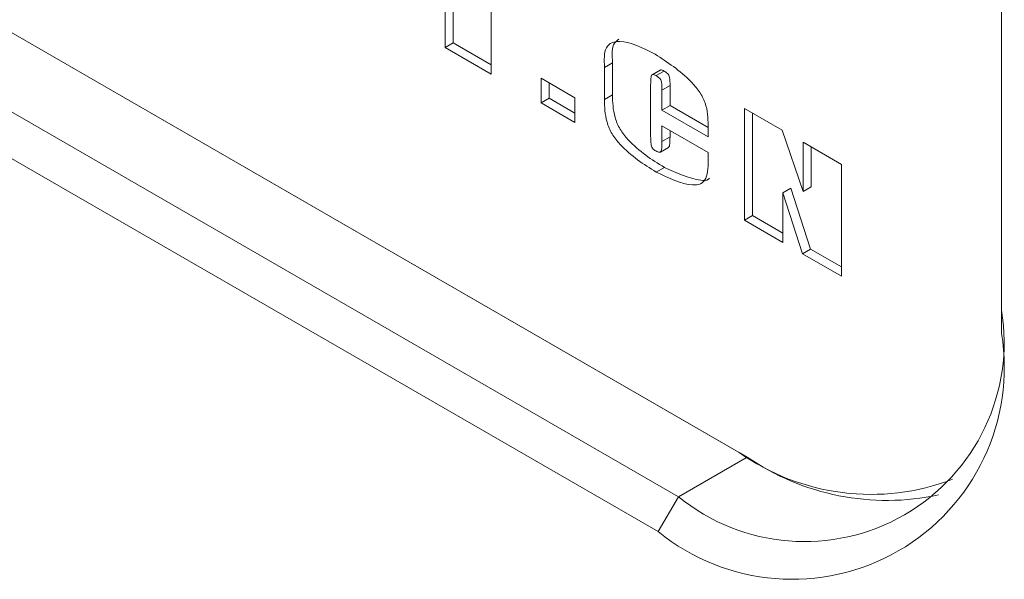
# Model space of a CAD drawing. Units: millimetres. Extents: x 0 to 574, y -1 to 558.
# Drawn here: x 233 to 237, y 147 to 149 of the extents above; entities that cross this region are included whole.
import ezdxf

# ---------------------------------------------------------------- set-up
doc = ezdxf.new("R2010")
doc.units = ezdxf.units.MM

msp = doc.modelspace()

# ---------------------------------------------------------------- linework, layer by layer
at = {"color": 7, "linetype": 'Continuous', "lineweight": 15}
for p, q in [((236.62824, 150.94652), (236.62824, 148.33359)), ((230.90068, 150.6928), (235.709, 147.91701)), ((235.73729, 147.90068), (230.92896, 150.67647)), ((230.68855, 150.53768), (235.49687, 147.76189)), ((235.42616, 147.63941), (230.61784, 150.4152)), ((234.70826, 149.3516), (234.70826, 149.65687)), ((234.67998, 149.33527), (234.67998, 149.64054)), ((234.84175, 149.54715), (234.84175, 149.24188)), ((234.70826, 149.3516), (234.67998, 149.33527)), ((234.84175, 149.24188), (234.67998, 149.33527)), ((234.84175, 149.27454), (234.70826, 149.3516)), ((235.26618, 149.28211), (235.2379, 149.26578)), ((235.2379, 149.15337), (235.2379, 149.26578)), ((235.26618, 149.1697), (235.26618, 149.28211)), ((235.43278, 149.25664), (235.4045, 149.24031)), ((235.44688, 149.25326), (235.41859, 149.23693)), ((235.01615, 149.22777), (235.13452, 149.15944)), ((235.01615, 149.1412), (235.01615, 149.22777)), ((235.04443, 149.15753), (235.04443, 149.21145)), ((235.39967, 149.20514), (235.39967, 149.02467)), ((235.46741, 149.20282), (235.43912, 149.18649)), ((235.46741, 149.13206), (235.46741, 149.20282)), ((235.26618, 149.1697), (235.2379, 149.15337)), ((235.43912, 149.11573), (235.43912, 149.18649)), ((235.04443, 149.15753), (235.01615, 149.1412)), ((235.13452, 149.07287), (235.01615, 149.1412)), ((235.13452, 149.10553), (235.04443, 149.15753)), ((235.13452, 149.15944), (235.13452, 149.07287)), ((235.46741, 149.13206), (235.43912, 149.11573)), ((235.6009, 149.055), (235.46741, 149.13206)), ((235.6009, 149.02234), (235.43912, 149.11573)), ((235.72795, 149.12214), (235.85988, 149.04597)), ((235.72795, 148.73029), (235.72795, 149.12214)), ((235.75623, 148.74662), (235.75623, 149.10581)), ((235.43912, 149.06105), (235.6009, 148.96766)), ((235.43912, 149.00659), (235.43912, 149.06105)), ((235.6009, 149.06292), (235.6009, 149.02234)), ((235.46741, 149.02292), (235.43912, 149.00659)), ((235.46741, 149.02292), (235.46741, 149.04473)), ((235.85988, 149.04597), (235.93312, 148.83133)), ((235.93312, 149.00369), (236.06727, 148.92625)), ((235.93312, 148.83133), (235.93312, 149.00369)), ((235.43384, 148.96922), (235.46212, 148.98555)), ((235.6009, 148.96766), (235.6009, 148.94794)), ((235.9614, 148.84766), (235.9614, 148.98736)), ((236.06727, 148.92625), (236.06727, 148.5344)), ((235.44762, 148.91567), (235.41933, 148.89934)), ((235.89038, 148.84317), (235.8621, 148.82684)), ((235.8621, 148.82684), (235.8621, 148.65285)), ((235.93072, 148.61324), (235.8621, 148.82684)), ((235.959, 148.62957), (235.89038, 148.84317)), ((235.9614, 148.84766), (235.93312, 148.83133)), ((235.75623, 148.74662), (235.72795, 148.73029)), ((235.8621, 148.68551), (235.75623, 148.74662)), ((235.8621, 148.65285), (235.72795, 148.73029)), ((235.959, 148.62957), (235.93072, 148.61324)), ((236.06727, 148.5344), (235.93072, 148.61324)), ((236.06727, 148.56706), (235.959, 148.62957)), ((235.709, 147.91701), (235.73729, 147.90068)), ((235.49687, 147.76189), (235.42616, 147.63941))]:
    msp.add_line(p, q, dxfattribs=at)
at = {"color": 8, "linetype": 'Continuous', "lineweight": 15}
msp.add_line((235.73729, 147.90068), (235.49687, 147.76189), dxfattribs=at)
at = {"color": 7, "linetype": 'Continuous', "lineweight": 15}
for centre, radius, start, end in [((235.93852, 148.30334), 0.69873, 230.79671, 9.21404), ((235.89542, 148.21471), 0.74241, 230.79671, 9.21404), ((236.17113, 148.56927), 0.79937, 234.68261, 290.93369), ((236.22713, 148.61412), 0.86541, 235.52665, 282.05916)]:
    msp.add_arc(centre, radius, start, end, dxfattribs=at)
for points, knots in [([(235.2379, 149.26578), (235.23686, 149.29194), (235.23532, 149.33113), (235.26323, 149.35444), (235.31759, 149.36198), (235.37181, 149.3341), (235.41514, 149.31183)], [0, 0, 0, 0, 0.2503731, 0.3752096, 0.5006447, 1, 1, 1, 1]), ([(235.26618, 149.28211), (235.26462, 149.30909), (235.26245, 149.34638), (235.28246, 149.36048), (235.288, 149.36438)], [0, 0, 0, 0, 0.7233123, 1, 1, 1, 1]), ([(235.41514, 149.31183), (235.45836, 149.28405), (235.51242, 149.24931), (235.57048, 149.18306), (235.5998, 149.12747), (235.60046, 149.08875), (235.6009, 149.06292)], [0, 0, 0, 0, 0.5001798, 0.6257435, 0.75025, 1, 1, 1, 1]), ([(235.41859, 149.23693), (235.41437, 149.23923), (235.40803, 149.24267), (235.4021, 149.23883), (235.39987, 149.22606), (235.39976, 149.21444), (235.39967, 149.20514)], [0, 0, 0, 0, 0.2488112, 0.3727944, 0.4981486, 1, 1, 1, 1]), ([(235.43912, 149.18649), (235.43915, 149.19547), (235.43918, 149.20668), (235.43619, 149.22097), (235.43301, 149.22568), (235.42755, 149.23146), (235.42257, 149.2345), (235.41859, 149.23693)], [0, 0, 0, 0, 0.5004601, 0.6245628, 0.6873414, 0.7500696, 1, 1, 1, 1]), ([(235.44688, 149.25326), (235.44244, 149.25591), (235.43697, 149.25918), (235.43375, 149.25655), (235.43314, 149.25606)], [0, 0, 0, 0, 0.8116719, 1, 1, 1, 1]), ([(235.46741, 149.20282), (235.46743, 149.2118), (235.46747, 149.22301), (235.46447, 149.2373), (235.4613, 149.24201), (235.45584, 149.24779), (235.45086, 149.25083), (235.44688, 149.25326)], [0, 0, 0, 0, 0.5004601, 0.6245628, 0.6873414, 0.7500696, 1, 1, 1, 1]), ([(235.44762, 148.91567), (235.40372, 148.94299), (235.34881, 148.97717), (235.29113, 149.04788), (235.26738, 149.10555), (235.26666, 149.14401), (235.26618, 149.1697)], [0, 0, 0, 0, 0.4996929, 0.6250303, 0.7496221, 1, 1, 1, 1]), ([(235.41933, 148.89934), (235.37543, 148.92666), (235.32052, 148.96084), (235.26284, 149.03156), (235.23909, 149.08922), (235.23838, 149.12769), (235.2379, 149.15337)], [0, 0, 0, 0, 0.4996929, 0.6250303, 0.7496221, 1, 1, 1, 1]), ([(235.39967, 149.02467), (235.3998, 149.01567), (235.39996, 149.00442), (235.40197, 148.98983), (235.40753, 148.97958), (235.41358, 148.97578), (235.41761, 148.97324)], [0, 0, 0, 0, 0.5018757, 0.6273057, 0.751295, 1, 1, 1, 1]), ([(235.46178, 148.98617), (235.46248, 148.98641), (235.46495, 148.98727), (235.46681, 149.00082), (235.46714, 149.0131), (235.46741, 149.02292)], [0, 0, 0, 0, 0.0737472, 0.2588985, 1, 1, 1, 1]), ([(235.41761, 148.97324), (235.42216, 148.97074), (235.42898, 148.96701), (235.43611, 148.97003), (235.43895, 148.98379), (235.43905, 148.99646), (235.43912, 149.00659)], [0, 0, 0, 0, 0.2491671, 0.3732875, 0.4985629, 1, 1, 1, 1]), ([(235.6009, 148.94794), (235.60099, 148.92214), (235.60113, 148.88354), (235.57579, 148.85496), (235.51794, 148.85145), (235.46313, 148.87807), (235.41933, 148.89934)], [0, 0, 0, 0, 0.25069797, 0.37502241, 0.50061126, 1, 1, 1, 1]), ([(235.60597, 148.87836), (235.60485, 148.87703), (235.59777, 148.86859), (235.54369, 148.87157), (235.49029, 148.89608), (235.44762, 148.91567)], [0, 0, 0, 0, 0.0361454, 0.2298314, 1, 1, 1, 1])]:
    msp.add_open_spline(points, degree=3, knots=knots, dxfattribs=at)

doc.saveas('drawing.dxf')
